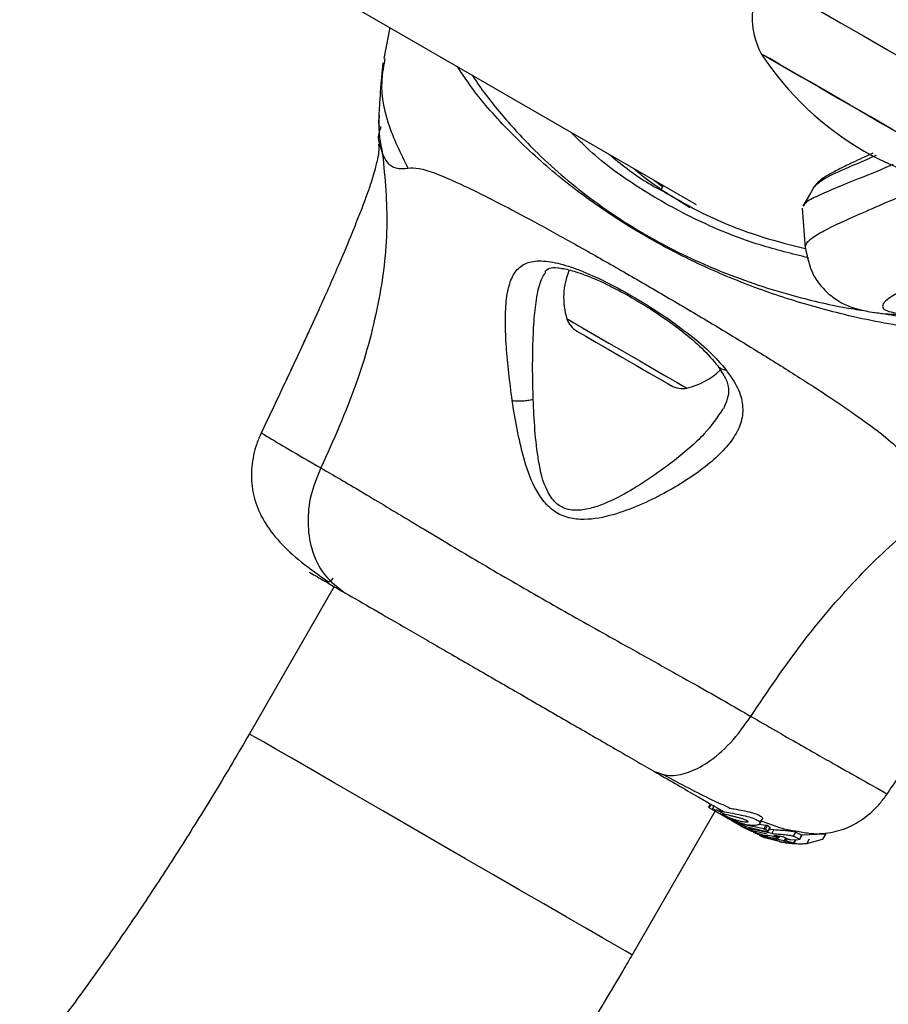
# Model space of a CAD drawing. Units: inches. Extents: x 38944 to 46144, y 11358 to 18858.
# Drawn here: x 41099 to 41165, y 15635 to 15710 of the extents above; entities that cross this region are included whole.
import ezdxf

# ---------------------------------------------------------------- set-up
doc = ezdxf.new("R2010")
doc.units = ezdxf.units.IN
doc.header["$MEASUREMENT"] = 0
doc.layers.add('001 MDP Equipment', color=5, linetype='Continuous')
doc.layers.add('006 MDP Labelling', color=250, linetype='Continuous')

# ---------------------------------------------------------------- blocks, each defined once
blk = doc.blocks.new('Tarth')
at = {"layer": '001 MDP Equipment', "linetype": 'Continuous', "lineweight": 25}
for p, q in [((41117.083, 15714.857), (41150.077, 15695.807)), ((41126.739, 15709.281), (41126.281, 15706.93)), ((41126.357, 15706.916), (41126.301, 15706.574)), ((41125.956, 15700.417), (41126.183, 15699.642)), ((41147.568, 15697.256), (41147.396, 15696.959)), ((41158.158, 15695.517), (41158.402, 15692.482)), ((41122.504, 15666.694), (41116.029, 15655.479)), ((41151.171, 15650.142), (41151.021, 15649.882)), ((41145.214, 15638.629), (41151.539, 15649.584)), ((41151.083, 15649.847), (41151.233, 15650.107)), ((41152.146, 15649.233), (41151.083, 15649.847)), ((41151.453, 15650.014), (41151.3, 15649.75)), ((41152.627, 15649.015), (41152.146, 15649.233)), ((41152.501, 15649.028), (41152.146, 15649.233)), ((41152.501, 15649.028), (41153.866, 15648.41)), ((41153.466, 15648.471), (41152.745, 15648.887)), ((41153.519, 15648.611), (41152.84, 15648.919)), ((41155.232, 15648.232), (41153.519, 15648.611)), ((41154.924, 15648.882), (41155.663, 15648.629)), ((41154.927, 15648.628), (41155.111, 15648.947)), ((41153.621, 15648.395), (41153.417, 15648.513)), ((41153.466, 15648.471), (41153.681, 15648.352)), ((41153.478, 15648.485), (41154.372, 15648.118)), ((41153.778, 15648.291), (41153.688, 15648.343)), ((41153.866, 15648.41), (41155.47, 15648.048)), ((41155.84, 15647.897), (41154.105, 15648.272)), ((41154.372, 15648.118), (41155.493, 15647.868)), ((41154.439, 15647.979), (41154.87, 15647.811)), ((41154.769, 15647.889), (41154.444, 15648.007)), ((41155.176, 15647.654), (41154.542, 15647.935)), ((41154.769, 15647.889), (41154.957, 15647.78)), ((41154.999, 15647.815), (41154.769, 15647.889)), ((41154.892, 15648.596), (41155.404, 15648.53)), ((41155.404, 15648.53), (41155.232, 15648.232)), ((41155.358, 15648.202), (41155.53, 15648.502)), ((41155.551, 15648.055), (41155.358, 15648.202)), ((41155.53, 15648.502), (41155.721, 15648.349)), ((41155.721, 15648.349), (41155.551, 15648.055)), ((41155.553, 15648.049), (41155.723, 15648.344)), ((41155.687, 15648.23), (41156.009, 15648.189)), ((41156.009, 15648.189), (41155.84, 15647.897)), ((41157.504, 15647.673), (41157.688, 15647.992)), ((41157.688, 15647.992), (41158.137, 15647.762)), ((41159.731, 15647.45), (41159.967, 15647.859)), ((41154.823, 15647.829), (41155.049, 15647.727)), ((41154.87, 15647.811), (41154.957, 15647.78)), ((41154.898, 15647.755), (41155.277, 15647.596)), ((41155.049, 15647.727), (41155.563, 15647.616)), ((41155.176, 15647.654), (41156.07, 15647.407)), ((41156.118, 15647.356), (41155.277, 15647.596)), ((41155.307, 15647.578), (41155.575, 15647.511)), ((41155.475, 15647.746), (41155.495, 15647.728)), ((41155.495, 15647.728), (41155.491, 15647.72)), ((41156.151, 15647.643), (41155.551, 15647.738)), ((41155.931, 15647.537), (41156.799, 15647.35)), ((41156.202, 15647.731), (41156.151, 15647.643)), ((41156.199, 15647.376), (41156.409, 15647.308)), ((41156.332, 15647.712), (41156.278, 15647.618)), ((41156.3, 15647.328), (41156.694, 15647.229)), ((41156.363, 15647.541), (41156.452, 15647.695)), ((41156.751, 15647.623), (41157.136, 15647.429)), ((41156.911, 15647.543), (41156.799, 15647.35)), ((41157.024, 15647.485), (41156.935, 15647.33)), ((41156.935, 15647.33), (41157.501, 15647.175)), ((41157.272, 15647.415), (41157.867, 15647.428)), ((41157.644, 15647.423), (41157.501, 15647.175)), ((41157.955, 15647.446), (41157.504, 15647.673)), ((41157.547, 15647.159), (41157.7, 15647.424)), ((41158.137, 15647.762), (41157.955, 15647.446)), ((41157.958, 15647.443), (41158.14, 15647.758)), ((41159.881, 15647.847), (41158.138, 15647.755)), ((41158.698, 15647.455), (41158.51, 15647.129)), ((41158.51, 15647.129), (41159.722, 15647.445)), ((41159.958, 15647.854), (41159.722, 15647.445))]:
    blk.add_line(p, q, dxfattribs=at)
at = {"layer": '001 MDP Equipment', "linetype": 'Continuous', "lineweight": 25, "flags": 128}
for points in [[(41155.152, 15713.083), (41155.183, 15713.065), (41155.479, 15712.895), (41156.08, 15712.548), (41156.97, 15712.034), (41158.125, 15711.367), (41159.513, 15710.566), (41161.095, 15709.652), (41162.83, 15708.65), (41164.67, 15707.588)], [(41173.228, 15696.792), (41173.09, 15696.872), (41172.647, 15697.127), (41171.915, 15697.55), (41170.917, 15698.126), (41169.689, 15698.835), (41168.271, 15699.654), (41166.713, 15700.554), (41165.067, 15701.504), (41163.389, 15702.473), (41161.736, 15703.427), (41160.165, 15704.334), (41158.73, 15705.163), (41157.478, 15705.885), (41156.453, 15706.477), (41155.69, 15706.918), (41155.214, 15707.192), (41155.042, 15707.292), (41155.042, 15707.292)], [(41155.042, 15707.292), (41155.09, 15707.264), (41155.415, 15707.077), (41156.037, 15706.717), (41156.935, 15706.199), (41158.078, 15705.539), (41159.428, 15704.76), (41160.937, 15703.888), (41162.556, 15702.954)], [(41164.67, 15707.588), (41166.565, 15706.495), (41168.462, 15705.399), (41170.31, 15704.332), (41172.059, 15703.322), (41173.661, 15702.397), (41175.072, 15701.582), (41176.255, 15700.9), (41177.175, 15700.368), (41177.81, 15700.002), (41178.14, 15699.811), (41178.188, 15699.783)], [(41162.556, 15702.954), (41164.228, 15701.988), (41165.897, 15701.024), (41167.507, 15700.095), (41169.001, 15699.233), (41170.33, 15698.465), (41171.447, 15697.82), (41172.316, 15697.319), (41172.906, 15696.978), (41173.197, 15696.81), (41173.228, 15696.792)], [(41159.083, 15697.178), (41158.79, 15696.68), (41158.203, 15695.684)], [(41140.234, 15687.095), (41140.342, 15687.033), (41140.749, 15686.798), (41141.432, 15686.404), (41142.345, 15685.877), (41143.424, 15685.253), (41144.598, 15684.576), (41145.785, 15683.891), (41146.905, 15683.244), (41147.881, 15682.68), (41148.648, 15682.238), (41149.152, 15681.947), (41149.359, 15681.827), (41149.364, 15681.824)], [(41140.984, 15686.162), (41140.985, 15686.161), (41141.178, 15686.05), (41141.673, 15685.764), (41142.426, 15685.329), (41143.371, 15684.783), (41144.423, 15684.176), (41145.49, 15683.56), (41146.476, 15682.991), (41147.294, 15682.519), (41147.87, 15682.186), (41148.155, 15682.022), (41148.18, 15682.007)], [(41145.214, 15638.629), (41145.098, 15638.695), (41144.677, 15638.938), (41143.957, 15639.354), (41142.952, 15639.934), (41141.685, 15640.666), (41140.181, 15641.534), (41138.474, 15642.52), (41136.6, 15643.602), (41134.598, 15644.758), (41132.511, 15645.962), (41130.384, 15647.19), (41128.262, 15648.415), (41126.191, 15649.611), (41124.214, 15650.753), (41122.373, 15651.816), (41120.708, 15652.777), (41119.255, 15653.616), (41118.043, 15654.315), (41117.1, 15654.86), (41116.445, 15655.238), (41116.092, 15655.442), (41116.029, 15655.479)], [(41152.182, 15649.382), (41152.121, 15649.418), (41152.059, 15649.453), (41151.997, 15649.489), (41151.934, 15649.526), (41151.87, 15649.562), (41151.807, 15649.599), (41151.742, 15649.636), (41151.677, 15649.674)], [(41153.314, 15648.729), (41153.256, 15648.762), (41153.197, 15648.796), (41153.138, 15648.83), (41153.078, 15648.865), (41153.017, 15648.9), (41152.955, 15648.936), (41152.893, 15648.972), (41152.83, 15649.008)], [(41153.519, 15648.611), (41153.564, 15648.585), (41153.609, 15648.559), (41153.653, 15648.533), (41153.696, 15648.508), (41153.74, 15648.483), (41153.782, 15648.459), (41153.824, 15648.434), (41153.866, 15648.41)], [(41154.372, 15648.118), (41154.341, 15648.136), (41154.309, 15648.154), (41154.276, 15648.173), (41154.243, 15648.192), (41154.209, 15648.212), (41154.175, 15648.232), (41154.14, 15648.252), (41154.105, 15648.272)]]:
    blk.add_lwpolyline(points, dxfattribs=at)
at = {"layer": '001 MDP Equipment', "linetype": 'Continuous', "lineweight": 25}
for centre, radius, start, end in [((41160.341, 15710.088), 5.992, 150, 207.81358), ((41174.535, 15720.055), 23.3, 213.215, 266.785), ((41145.361, 15688.715), 5.377, 156.89426, 197.52898), ((41141.81, 15687.593), 1.653, 197.52898, 240), ((41148.202, 15687.075), 5.377, 282.47102, 314.01517), ((41149.007, 15683.438), 1.653, 240, 282.47102), ((41121.974, 15667.577), 0.5, 240, 330), ((41139.095, 15629.123), 23.942, 59.95253, 60.12261), ((41153.937, 15645.245), 2.705, 59.59553, 60.32174)]:
    blk.add_arc(centre, radius, start, end, dxfattribs=at)
for points, knots in [([(41126.2, 15706.59), (41126.135, 15705.882), (41126.042, 15704.861), (41125.93, 15703.28), (41125.908, 15702.83), (41125.897, 15702.608)], [0, 0, 0, 0, 0.534216, 0.770414, 1, 1, 1, 1]), ([(41126.301, 15706.574), (41126.243, 15706.271), (41125.958, 15704.763), (41126.448, 15701.943), (41127.548, 15699.704), (41128.098, 15698.584)], [0, 0, 0, 0, 0.111927, 0.556, 1, 1, 1, 1]), ([(41173.668, 15685.788), (41173.22, 15685.857), (41171.961, 15686.05), (41169.485, 15686.103), (41165.743, 15686.475), (41161.426, 15687.34), (41156.697, 15688.683), (41152.5, 15690.236), (41148.177, 15692.239), (41143.832, 15694.758), (41139.63, 15697.816), (41136.056, 15701.089), (41133.443, 15703.965), (41132.312, 15705.673), (41131.893, 15706.306)], [0, 0, 0, 0, 0.036367, 0.102111, 0.167932, 0.277457, 0.365024, 0.452663, 0.534481, 0.640071, 0.745614, 0.843951, 0.942165, 1, 1, 1, 1]), ([(41133.02, 15705.655), (41133.089, 15705.546), (41133.681, 15704.599), (41135.174, 15702.706), (41137.892, 15699.687), (41141.617, 15696.44), (41146.388, 15693.262), (41151.655, 15690.709), (41156.777, 15688.981), (41160.648, 15688.061), (41162.537, 15687.774), (41163.047, 15687.697)], [0, 0, 0, 0, 0.013286, 0.115058, 0.216901, 0.371494, 0.526248, 0.683769, 0.841101, 0.957097, 1, 1, 1, 1]), ([(41125.927, 15702.606), (41125.915, 15702.487), (41125.816, 15701.498), (41126.012, 15700.511), (41126.183, 15699.642)], [0, 0, 0, 0, 0.119934, 1, 1, 1, 1]), ([(41125.897, 15702.606), (41125.882, 15702.291), (41125.855, 15701.718), (41125.96, 15701.725), (41126.007, 15701.728)], [0, 0, 0, 0, 0.550806, 1, 1, 1, 1]), ([(41126.061, 15701.733), (41125.932, 15701.398), (41125.767, 15700.973), (41125.923, 15700.514), (41125.956, 15700.417)], [0, 0, 0, 0, 0.789504, 1, 1, 1, 1]), ([(41158.634, 15691.749), (41157.405, 15692.049), (41154.53, 15692.75), (41150.186, 15694.5), (41145.818, 15696.927), (41142.554, 15699.263), (41140.994, 15700.848), (41140.529, 15701.32)], [0, 0, 0, 0, 0.179703, 0.42065, 0.66168, 0.899211, 1, 1, 1, 1]), ([(41125.877, 15700.404), (41125.885, 15700.316), (41125.933, 15699.779), (41125.7, 15698.798), (41125.334, 15697.52), (41124.924, 15696.377), (41124.55, 15695.39), (41124.167, 15694.417), (41123.581, 15692.96), (41122.65, 15690.755), (41121.414, 15687.981), (41120.272, 15685.488), (41119.607, 15684.069), (41119.358, 15683.539)], [0, 0, 0, 0, 0.032529, 0.197591, 0.331924, 0.414736, 0.483708, 0.540444, 0.587587, 0.692191, 0.825986, 0.93498, 1, 1, 1, 1]), ([(41126.183, 15699.642), (41126.36, 15697.795), (41126.717, 15694.065), (41125.942, 15688.102), (41124.262, 15681.905), (41122.427, 15677.845), (41121.475, 15675.739)], [0, 0, 0, 0, 0.235166, 0.474985, 0.727596, 1, 1, 1, 1]), ([(41126.183, 15699.642), (41126.295, 15699.416), (41126.495, 15699.009), (41126.852, 15698.729), (41127.375, 15698.502), (41127.792, 15698.549), (41128.098, 15698.584)], [0, 0, 0, 0, 0.224109, 0.402748, 0.562989, 1, 1, 1, 1]), ([(41143.431, 15699.645), (41144.349, 15698.897), (41145.72, 15697.78), (41147.328, 15696.935), (41147.86, 15696.655)], [0, 0, 0, 0, 0.669035, 1, 1, 1, 1]), ([(41163.55, 15699.705), (41163.023, 15699.465), (41162.087, 15699.037), (41161.007, 15698.519), (41160.132, 15698.053), (41159.419, 15697.591), (41159.188, 15697.302), (41159.068, 15697.152)], [0, 0, 0, 0, 0.217126, 0.385784, 0.572995, 0.778351, 1, 1, 1, 1]), ([(41165.088, 15698.865), (41165.079, 15698.862), (41164.111, 15698.416), (41162.555, 15697.804), (41160.54, 15696.988), (41159.146, 15696.381), (41158.364, 15695.962), (41158.31, 15695.764), (41158.293, 15695.706)], [0, 0, 0, 0, 0.001964, 0.231176, 0.450168, 0.674982, 0.904047, 1, 1, 1, 1]), ([(41159.11, 15697.162), (41159.281, 15697.343), (41159.64, 15697.723), (41161.273, 15698.463), (41162.999, 15699.207), (41163.817, 15699.56)], [0, 0, 0, 0, 0.32448, 0.679927, 1, 1, 1, 1]), ([(41128.098, 15698.584), (41128.366, 15698.594), (41128.923, 15698.616), (41130.193, 15698.201), (41131.855, 15697.504), (41133.924, 15696.503), (41136.371, 15695.234), (41139.142, 15693.732), (41142.171, 15692.04), (41145.371, 15690.212), (41148.652, 15688.299), (41151.915, 15686.358), (41155.06, 15684.444), (41157.999, 15682.604), (41160.644, 15680.882), (41162.917, 15679.308), (41164.794, 15677.906), (41165.677, 15677.053), (41166.102, 15676.642)], [0, 0, 0, 0, 0.0557064, 0.1156224, 0.1777472, 0.2412672, 0.3054555, 0.3701683, 0.4350035, 0.4999892, 0.5649678, 0.6298608, 0.6945251, 0.7587533, 0.822252, 0.8843783, 0.9442928, 1, 1, 1, 1]), ([(41149.61, 15695.563), (41148.93, 15695.971), (41147.526, 15696.815), (41146.031, 15697.918), (41145.495, 15698.391), (41145.294, 15698.569)], [0, 0, 0, 0, 0.3699134, 0.7637995, 1, 1, 1, 1]), ([(41146.834, 15697.679), (41146.853, 15697.665), (41147.028, 15697.529), (41147.287, 15697.341), (41147.52, 15697.173)], [0, 0, 0, 0, 0.105615, 1, 1, 1, 1]), ([(41158.405, 15692.563), (41158.439, 15692.696), (41158.507, 15692.967), (41159.222, 15693.486), (41160.378, 15694.105), (41161.985, 15694.84), (41163.988, 15695.709), (41166.183, 15696.653), (41167.806, 15697.385), (41168.546, 15697.719)], [0, 0, 0, 0, 0.141623, 0.288863, 0.437014, 0.583851, 0.731479, 0.877664, 1, 1, 1, 1]), ([(41147.86, 15696.655), (41148.753, 15696.137), (41151.053, 15694.802), (41154.633, 15693.4), (41157.307, 15692.723), (41158.382, 15692.451)], [0, 0, 0, 0, 0.274848, 0.708647, 1, 1, 1, 1]), ([(41173.774, 15693.182), (41172.997, 15692.779), (41171.455, 15691.979), (41169.388, 15690.987), (41167.601, 15690.146), (41166.155, 15689.452), (41165.093, 15688.884), (41164.44, 15688.421), (41164.216, 15688.049), (41164.427, 15687.762), (41165.069, 15687.559), (41166.127, 15687.449), (41167.581, 15687.451), (41169.391, 15687.588), (41171.519, 15687.888), (41173.905, 15688.383), (41176.485, 15689.078), (41178.282, 15689.731), (41179.184, 15690.059)], [0, 0, 0, 0, 0.065197, 0.129424, 0.193213, 0.255663, 0.317797, 0.378844, 0.439679, 0.500159, 0.560489, 0.621443, 0.6824, 0.744511, 0.807009, 0.870548, 0.935034, 1, 1, 1, 1]), ([(41158.396, 15692.552), (41158.543, 15691.831), (41158.809, 15690.52), (41159.966, 15689.122), (41161.156, 15688.266), (41162.087, 15687.904), (41163.371, 15687.592), (41164.995, 15687.418), (41167.028, 15687.405), (41169.429, 15687.586), (41172.119, 15687.988), (41175.292, 15688.692), (41177.601, 15689.48), (41178.803, 15689.89)], [0, 0, 0, 0, 0.07893, 0.143589, 0.19641, 0.278052, 0.354262, 0.446958, 0.557397, 0.652235, 0.757084, 0.873503, 1, 1, 1, 1]), ([(41136.055, 15680.878), (41135.881, 15682.28), (41135.62, 15684.384), (41135.527, 15686.843), (41135.582, 15688.482), (41135.831, 15689.825), (41136.318, 15690.814), (41137.108, 15691.41), (41138.237, 15691.57), (41139.68, 15691.341), (41141.418, 15690.749), (41143.362, 15689.858), (41145.425, 15688.731), (41147.488, 15687.441), (41149.416, 15686.053), (41151.124, 15684.628), (41151.952, 15683.683), (41152.364, 15683.212)], [0, 0, 0, 0, 0.120714, 0.181091, 0.241446, 0.302104, 0.363418, 0.425329, 0.488161, 0.551653, 0.615589, 0.679842, 0.744236, 0.808708, 0.872894, 0.936675, 1, 1, 1, 1]), ([(41137.662, 15680.978), (41137.644, 15681.703), (41137.608, 15683.15), (41137.637, 15685.226), (41137.722, 15687.129), (41137.928, 15688.784), (41138.19, 15689.995), (41138.511, 15690.49), (41138.628, 15690.671)], [0, 0, 0, 0, 0.183011, 0.365494, 0.551821, 0.724693, 0.899777, 1, 1, 1, 1]), ([(41138.574, 15690.676), (41138.651, 15690.786), (41138.788, 15690.979), (41139.413, 15691.021), (41140.41, 15690.853), (41141.785, 15690.398), (41143.256, 15689.743), (41144.727, 15688.972), (41146.093, 15688.179), (41147.589, 15687.213), (41149.127, 15686.086), (41150.617, 15684.826), (41151.353, 15683.955), (41151.734, 15683.503)], [0, 0, 0, 0, 0.131279, 0.231543, 0.319225, 0.401234, 0.501649, 0.564703, 0.636198, 0.715905, 0.803308, 0.898083, 1, 1, 1, 1]), ([(41163.745, 15687.586), (41164.387, 15687.48), (41166.43, 15687.144), (41169.624, 15686.783), (41172.306, 15686.518), (41173.725, 15686.55), (41174.031, 15686.557)], [0, 0, 0, 0, 0.167482, 0.532843, 0.898961, 1, 1, 1, 1]), ([(41120.551, 15686.11), (41120.525, 15686.055), (41120.322, 15685.63), (41119.896, 15684.687), (41119.29, 15683.387), (41118.915, 15682.592), (41118.728, 15682.195)], [0, 0, 0, 0, 0.047422, 0.36539, 0.68268, 1, 1, 1, 1]), ([(41119.358, 15683.539), (41119.12, 15683.029), (41118.318, 15681.31), (41117.492, 15679.582), (41116.911, 15678.366)], [0, 0, 0, 0, 0.296109, 1, 1, 1, 1]), ([(41152.364, 15683.212), (41152.686, 15682.752), (41153.327, 15681.838), (41153.694, 15680.526), (41153.587, 15679.265), (41153.014, 15678.068), (41152.067, 15676.92), (41150.385, 15675.452), (41148.235, 15674.068), (41145.774, 15672.876), (41143.763, 15672.12), (41141.92, 15671.742), (41140.367, 15671.876), (41139.236, 15672.364), (41138.366, 15673.25), (41137.535, 15674.62), (41136.667, 15677.212), (41136.299, 15679.42), (41136.055, 15680.878)], [0, 0, 0, 0, 0.063346, 0.12591, 0.187533, 0.248685, 0.30959, 0.370435, 0.492641, 0.554535, 0.617239, 0.68088, 0.713712, 0.747114, 0.780324, 0.812801, 0.876312, 1, 1, 1, 1]), ([(41151.733, 15683.519), (41151.77, 15683.473), (41151.86, 15683.363), (41152.075, 15683.252), (41152.268, 15683.225), (41152.364, 15683.212)], [0, 0, 0, 0, 0.262203, 0.631265, 1, 1, 1, 1]), ([(41151.734, 15683.504), (41151.95, 15683.177), (41152.374, 15682.536), (41152.695, 15681.487), (41152.385, 15680.74), (41152.179, 15680.244)], [0, 0, 0, 0, 0.259408, 0.509154, 1, 1, 1, 1]), ([(41136.055, 15680.878), (41136.174, 15680.862), (41136.411, 15680.831), (41136.833, 15680.838), (41137.266, 15680.883), (41137.53, 15680.946), (41137.662, 15680.978)], [0, 0, 0, 0, 0.25001, 0.499987, 0.750034, 1, 1, 1, 1]), ([(41148.261, 15676.174), (41147.089, 15675.323), (41145.337, 15674.05), (41142.921, 15672.892), (41141.47, 15672.499), (41140.525, 15672.488), (41139.829, 15672.737), (41139.221, 15673.171), (41138.469, 15674.331), (41137.848, 15677.083), (41137.737, 15679.412), (41137.662, 15680.978)], [0, 0, 0, 0, 0.256109, 0.382686, 0.444347, 0.503926, 0.533514, 0.561904, 0.621202, 0.745207, 1, 1, 1, 1]), ([(41152.117, 15680.233), (41151.69, 15679.593), (41151.01, 15678.575), (41149.57, 15677.233), (41148.697, 15676.527), (41148.261, 15676.174)], [0, 0, 0, 0, 0.45939, 0.729943, 1, 1, 1, 1]), ([(41116.94, 15678.429), (41116.817, 15678.146), (41116.569, 15677.579), (41116.245, 15676.384), (41116.113, 15674.866), (41116.406, 15673.185), (41117.13, 15671.583), (41118.326, 15670.039), (41119.937, 15668.543), (41121.329, 15667.575), (41122.029, 15667.087)], [0, 0, 0, 0, 0.051487, 0.1031985, 0.2125414, 0.3367717, 0.4792691, 0.640612, 0.819121, 1, 1, 1, 1]), ([(41116.994, 15678.397), (41116.976, 15678.406), (41116.825, 15678.489), (41117.44, 15678.104), (41118.856, 15677.25), (41120.6, 15676.244), (41121.475, 15675.739)], [0, 0, 0, 0, 0.042571, 0.360558, 0.67936, 1, 1, 1, 1]), ([(41121.475, 15675.739), (41121.194, 15675.057), (41120.632, 15673.693), (41120.417, 15671.549), (41120.717, 15669.435), (41121.642, 15667.486), (41122.758, 15666.645), (41123.317, 15666.224)], [0, 0, 0, 0, 0.186724, 0.373508, 0.56034, 0.780152, 1, 1, 1, 1]), ([(41121.475, 15675.739), (41122.457, 15675.169), (41124.419, 15674.031), (41128.072, 15671.83), (41132.14, 15669.386), (41136.589, 15666.776), (41141.225, 15664.14), (41145.835, 15661.574), (41150.285, 15659.097), (41152.931, 15657.575), (41154.256, 15656.813)], [0, 0, 0, 0, 0.124447, 0.248458, 0.373453, 0.499822, 0.626067, 0.750998, 0.875313, 1, 1, 1, 1]), ([(41154.256, 15656.813), (41155.545, 15658.725), (41158.029, 15662.41), (41162.129, 15667.209), (41166.306, 15671.208), (41169.15, 15673.09), (41170.558, 15674.022)], [0, 0, 0, 0, 0.272403, 0.525015, 0.764833, 1, 1, 1, 1]), ([(41120.577, 15667.806), (41120.881, 15667.63), (41121.489, 15667.279), (41122.707, 15666.576), (41123.317, 15666.224)], [0, 0, 0, 0, 0.499624, 1, 1, 1, 1]), ([(41123.317, 15666.224), (41124.026, 15665.814), (41125.446, 15664.995), (41128.104, 15663.46), (41131.05, 15661.759), (41134.237, 15659.919), (41137.534, 15658.016), (41140.811, 15656.124), (41143.987, 15654.29), (41145.898, 15653.187), (41146.853, 15652.635)], [0, 0, 0, 0, 0.124908, 0.249843, 0.374593, 0.499793, 0.624956, 0.749662, 0.874775, 1, 1, 1, 1]), ([(41146.853, 15652.635), (41147.231, 15652.488), (41147.986, 15652.194), (41149.418, 15652.447), (41151.023, 15653.261), (41152.744, 15654.704), (41153.752, 15656.11), (41154.256, 15656.813)], [0, 0, 0, 0, 0.186758, 0.373537, 0.560288, 0.780204, 1, 1, 1, 1]), ([(41154.256, 15656.813), (41155.515, 15656.086), (41158.027, 15654.634), (41160.988, 15652.964), (41163.144, 15651.752), (41164.439, 15651.022), (41164.535, 15650.955), (41164.58, 15650.924)], [0, 0, 0, 0, 0.206612, 0.412406, 0.617592, 0.822713, 1, 1, 1, 1]), ([(41116.029, 15655.479), (41115.6, 15654.742), (41114.353, 15652.598), (41112.225, 15649.094), (41109.629, 15645.006), (41106.975, 15641.018), (41104.277, 15637.147), (41101.549, 15633.414), (41098.805, 15629.834), (41096.062, 15626.426), (41093.334, 15623.205), (41090.639, 15620.187), (41087.994, 15617.385), (41085.418, 15614.814), (41082.931, 15612.484), (41080.552, 15610.404), (41078.304, 15608.583), (41076.209, 15607.021), (41074.294, 15605.726), (41072.552, 15604.664), (41071.571, 15604.155), (41071.08, 15603.901)], [0, 0, 0, 0, 0.029493, 0.0857599, 0.1420004, 0.1981733, 0.254244, 0.3101767, 0.3659313, 0.4214636, 0.4767261, 0.531663, 0.5862131, 0.6403075, 0.6938674, 0.7468079, 0.799036, 0.850455, 0.9009697, 0.9504943, 1, 1, 1, 1]), ([(41164.593, 15650.836), (41165.356, 15651.949), (41166.128, 15653.076), (41166.903, 15654.187), (41166.914, 15654.201)], [0, 0, 0, 0, 0.986932, 1, 1, 1, 1]), ([(41146.853, 15652.635), (41147.952, 15652.001), (41150.149, 15650.732), (41151.559, 15649.918), (41152.264, 15649.511)], [0, 0, 0, 0, 0.499892, 1, 1, 1, 1]), ([(41147.617, 15652.356), (41148.879, 15651.678), (41150.641, 15650.732), (41152.16, 15650.061), (41152.59, 15649.87)], [0, 0, 0, 0, 0.716873, 1, 1, 1, 1]), ([(41157.813, 15648.071), (41158.151, 15648.002), (41159.076, 15647.812), (41160.454, 15647.928), (41161.987, 15648.427), (41163.213, 15649.27), (41164.086, 15650.147), (41164.453, 15650.645), (41164.636, 15650.893)], [0, 0, 0, 0, 0.154848, 0.423078, 0.646342, 0.831617, 0.916219, 1, 1, 1, 1]), ([(41153.314, 15648.729), (41153.128, 15648.8), (41152.757, 15648.941), (41152.231, 15649.204), (41151.789, 15649.445), (41151.448, 15649.639), (41151.359, 15649.697), (41151.314, 15649.726)], [0, 0, 0, 0, 0.194088, 0.388154, 0.584015, 0.787873, 1, 1, 1, 1]), ([(41151.325, 15649.736), (41151.323, 15649.742), (41151.318, 15649.759), (41151.48, 15649.718), (41151.641, 15649.682), (41151.677, 15649.674)], [0, 0, 0, 0, 0.2943498, 0.838642, 1, 1, 1, 1]), ([(41151.677, 15649.674), (41151.82, 15649.642), (41152.107, 15649.579), (41152.707, 15649.46), (41153.354, 15649.333), (41153.987, 15649.192), (41154.505, 15649.035), (41154.837, 15648.87), (41154.972, 15648.712), (41154.916, 15648.576), (41154.66, 15648.489), (41154.212, 15648.494), (41153.723, 15648.593), (41153.411, 15648.697), (41153.314, 15648.729)], [0, 0, 0, 0, 0.0862401, 0.1724559, 0.2598104, 0.3488916, 0.4356209, 0.5168622, 0.5955445, 0.6778122, 0.7676232, 0.8632779, 0.9573738, 1, 1, 1, 1]), ([(41152.182, 15649.382), (41152.151, 15649.387), (41152.091, 15649.397), (41152.066, 15649.388), (41152.094, 15649.358), (41152.175, 15649.308), (41152.3, 15649.242), (41152.508, 15649.14), (41152.702, 15649.061), (41152.83, 15649.008)], [0, 0, 0, 0, 0.126955, 0.250035, 0.375646, 0.500866, 0.623553, 0.750522, 1, 1, 1, 1]), ([(41152.182, 15649.382), (41152.232, 15649.372), (41152.333, 15649.352), (41152.548, 15649.3), (41152.788, 15649.243), (41153.047, 15649.178), (41153.309, 15649.11), (41153.56, 15649.038), (41153.781, 15648.965), (41153.953, 15648.892), (41154.002, 15648.851), (41154.025, 15648.832)], [0, 0, 0, 0, 0.1125422, 0.2252324, 0.3363222, 0.4506069, 0.5650397, 0.6761396, 0.7889248, 0.9007332, 1, 1, 1, 1]), ([(41152.579, 15649.829), (41152.713, 15649.806), (41153.047, 15649.748), (41153.651, 15649.642), (41154.277, 15649.507), (41154.772, 15649.349), (41155.058, 15649.181), (41155.162, 15649.041), (41155.109, 15648.979), (41155.092, 15648.958)], [0, 0, 0, 0, 0.113721, 0.284706, 0.457778, 0.622683, 0.774932, 0.923902, 1, 1, 1, 1]), ([(41154.025, 15648.832), (41154.027, 15648.83), (41154.045, 15648.808), (41154.039, 15648.772), (41153.941, 15648.748), (41153.778, 15648.752), (41153.57, 15648.783), (41153.332, 15648.839), (41153.081, 15648.915), (41152.913, 15648.977), (41152.83, 15649.008)], [0, 0, 0, 0, 0.015709, 0.156009, 0.29563, 0.436471, 0.576392, 0.718176, 0.86034, 1, 1, 1, 1]), ([(41155.663, 15648.629), (41156.04, 15648.485), (41156.789, 15648.198), (41157.473, 15648.113), (41157.813, 15648.071)], [0, 0, 0, 0, 0.502632, 1, 1, 1, 1]), ([(41154.444, 15648.007), (41154.369, 15648.037), (41154.218, 15648.098), (41153.994, 15648.202), (41153.804, 15648.296), (41153.678, 15648.363), (41153.637, 15648.386), (41153.621, 15648.395)], [0, 0, 0, 0, 0.215914, 0.431901, 0.646335, 0.859938, 1, 1, 1, 1]), ([(41155.232, 15648.232), (41155.244, 15648.231), (41155.27, 15648.227), (41155.307, 15648.22), (41155.336, 15648.213), (41155.352, 15648.206), (41155.356, 15648.203), (41155.358, 15648.202)], [0, 0, 0, 0, 0.240856, 0.482231, 0.709968, 0.917768, 1, 1, 1, 1]), ([(41155.404, 15648.53), (41155.417, 15648.529), (41155.442, 15648.526), (41155.48, 15648.519), (41155.51, 15648.512), (41155.525, 15648.506), (41155.529, 15648.502), (41155.53, 15648.502)], [0, 0, 0, 0, 0.2431747, 0.4871501, 0.7152046, 0.9214355, 1, 1, 1, 1]), ([(41155.551, 15648.055), (41155.552, 15648.053), (41155.556, 15648.049), (41155.547, 15648.045), (41155.529, 15648.044), (41155.503, 15648.044), (41155.481, 15648.047), (41155.47, 15648.048)], [0, 0, 0, 0, 0.19206, 0.383716, 0.583354, 0.798722, 1, 1, 1, 1]), ([(41155.721, 15648.349), (41155.722, 15648.347), (41155.723, 15648.344), (41155.723, 15648.344), (41155.723, 15648.344)], [0, 0, 0, 0, 0.996276, 1, 1, 1, 1]), ([(41155.84, 15647.897), (41156.006, 15647.881), (41156.337, 15647.849), (41156.833, 15647.803), (41157.236, 15647.754), (41157.439, 15647.708), (41157.492, 15647.679), (41157.504, 15647.673)], [0, 0, 0, 0, 0.243195, 0.486379, 0.725719, 0.937677, 1, 1, 1, 1]), ([(41156.009, 15648.189), (41156.178, 15648.176), (41156.516, 15648.15), (41157.02, 15648.113), (41157.428, 15648.07), (41157.626, 15648.025), (41157.678, 15647.997), (41157.688, 15647.992)], [0, 0, 0, 0, 0.2461106, 0.4922405, 0.7337683, 0.9444795, 1, 1, 1, 1]), ([(41156.278, 15647.618), (41156.319, 15647.594), (41156.403, 15647.547), (41156.311, 15647.511), (41156.067, 15647.513), (41155.674, 15647.573), (41155.275, 15647.675), (41155.026, 15647.757), (41154.957, 15647.78)], [0, 0, 0, 0, 0.175915, 0.3517, 0.532189, 0.724088, 0.922947, 1, 1, 1, 1]), ([(41155.487, 15647.713), (41155.465, 15647.713), (41155.42, 15647.713), (41155.27, 15647.741), (41155.119, 15647.779), (41155.023, 15647.808), (41154.999, 15647.815)], [0, 0, 0, 0, 0.290149, 0.587641, 0.895535, 1, 1, 1, 1]), ([(41155.476, 15647.747), (41155.476, 15647.748), (41155.476, 15647.749), (41155.487, 15647.749), (41155.508, 15647.746), (41155.532, 15647.742), (41155.547, 15647.739), (41155.551, 15647.738)], [0, 0, 0, 0, 0.1229, 0.372643, 0.628494, 0.896211, 1, 1, 1, 1]), ([(41155.998, 15647.756), (41156.073, 15647.747), (41156.224, 15647.729), (41156.447, 15647.697), (41156.627, 15647.665), (41156.719, 15647.639), (41156.745, 15647.626), (41156.751, 15647.623)], [0, 0, 0, 0, 0.241897, 0.483977, 0.717973, 0.930102, 1, 1, 1, 1]), ([(41156.07, 15647.407), (41156.082, 15647.404), (41156.105, 15647.399), (41156.141, 15647.391), (41156.172, 15647.383), (41156.191, 15647.378), (41156.197, 15647.377), (41156.199, 15647.376)], [0, 0, 0, 0, 0.22468, 0.449687, 0.672547, 0.886771, 1, 1, 1, 1]), ([(41156.409, 15647.308), (41156.418, 15647.305), (41156.435, 15647.299), (41156.404, 15647.301), (41156.332, 15647.312), (41156.232, 15647.331), (41156.153, 15647.349), (41156.118, 15647.356)], [0, 0, 0, 0, 0.203691, 0.407334, 0.613002, 0.827485, 1, 1, 1, 1]), ([(41156.151, 15647.643), (41156.164, 15647.641), (41156.189, 15647.638), (41156.227, 15647.631), (41156.257, 15647.625), (41156.272, 15647.62), (41156.277, 15647.618), (41156.278, 15647.618)], [0, 0, 0, 0, 0.250064, 0.500704, 0.741393, 0.963467, 1, 1, 1, 1]), ([(41156.402, 15647.28), (41156.5, 15647.26), (41156.728, 15647.215), (41157.161, 15647.156), (41157.645, 15647.117), (41158.102, 15647.107), (41158.387, 15647.119), (41158.485, 15647.127), (41158.51, 15647.129)], [0, 0, 0, 0, 0.13581, 0.317064, 0.51192, 0.719807, 0.928224, 1, 1, 1, 1]), ([(41157.501, 15647.175), (41157.524, 15647.169), (41157.572, 15647.157), (41157.494, 15647.15), (41157.313, 15647.156), (41157.039, 15647.178), (41156.808, 15647.212), (41156.694, 15647.229)], [0, 0, 0, 0, 0.1926518, 0.3852051, 0.580864, 0.7922552, 1, 1, 1, 1]), ([(41156.799, 15647.35), (41156.812, 15647.349), (41156.839, 15647.346), (41156.878, 15647.341), (41156.91, 15647.336), (41156.928, 15647.332), (41156.933, 15647.331), (41156.935, 15647.33)], [0, 0, 0, 0, 0.237413, 0.475078, 0.706206, 0.918556, 1, 1, 1, 1]), ([(41157.272, 15647.415), (41157.258, 15647.415), (41157.23, 15647.416), (41157.188, 15647.419), (41157.156, 15647.424), (41157.141, 15647.427), (41157.137, 15647.429), (41157.136, 15647.429)], [0, 0, 0, 0, 0.253033, 0.506744, 0.742913, 0.950907, 1, 1, 1, 1]), ([(41157.955, 15647.446), (41157.956, 15647.445), (41157.96, 15647.443), (41157.952, 15647.439), (41157.935, 15647.435), (41157.908, 15647.431), (41157.884, 15647.429), (41157.869, 15647.428), (41157.867, 15647.428)], [0, 0, 0, 0, 0.17155, 0.342626, 0.522342, 0.727833, 0.96647, 1, 1, 1, 1]), ([(41158.137, 15647.762), (41158.139, 15647.761), (41158.142, 15647.76), (41158.14, 15647.758), (41158.14, 15647.758)], [0, 0, 0, 0, 0.9831361, 1, 1, 1, 1]), ([(41159.722, 15647.445), (41159.726, 15647.447), (41159.731, 15647.449), (41159.73, 15647.45), (41159.73, 15647.45)], [0, 0, 0, 0, 0.802206, 1, 1, 1, 1]), ([(41086.061, 15573.714), (41086.689, 15574.034), (41088.537, 15574.976), (41091.584, 15576.762), (41095.203, 15579.156), (41098.805, 15581.815), (41102.377, 15584.709), (41105.911, 15587.817), (41109.406, 15591.123), (41112.862, 15594.614), (41116.278, 15598.281), (41119.652, 15602.113), (41122.98, 15606.099), (41126.258, 15610.231), (41129.481, 15614.497), (41132.642, 15618.884), (41135.735, 15623.383), (41138.753, 15627.979), (41141.687, 15632.662), (41143.823, 15636.229), (41144.981, 15638.228), (41145.214, 15638.629)], [0, 0, 0, 0, 0.0304097, 0.0894265, 0.1487268, 0.2078071, 0.2662969, 0.3240995, 0.3812414, 0.4377973, 0.4938532, 0.5494899, 0.6047792, 0.6597846, 0.7145589, 0.7691489, 0.8235944, 0.8779317, 0.9321926, 0.9864065, 1, 1, 1, 1])]:
    blk.add_open_spline(points, degree=3, knots=knots, dxfattribs=at)

msp = doc.modelspace()

# ---------------------------------------------------------------- block references
at = {"layer": '006 MDP Labelling'}
msp.add_blockref('Tarth', (0, 0), dxfattribs=at)

doc.saveas('drawing.dxf')
